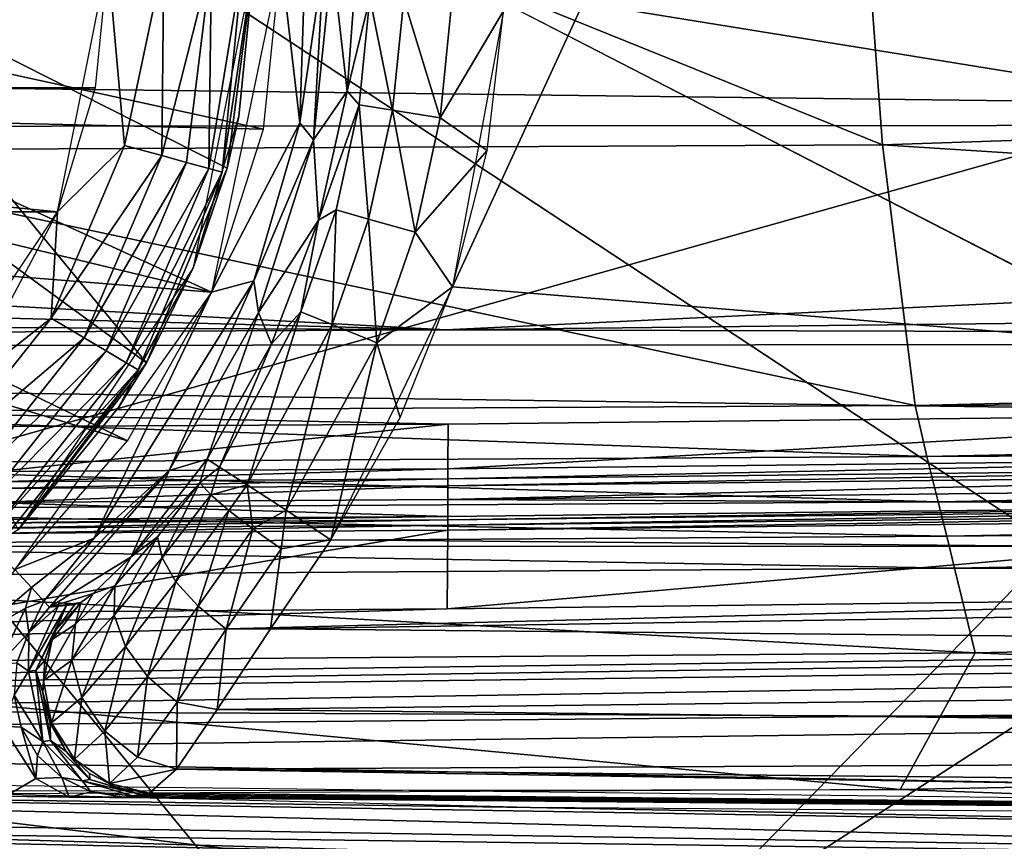
# Model space of a CAD drawing. Extents: x 0 to 54, y 0 to 33.9.
# Drawn here: x 23.8 to 25.1, y 1.2 to 2.3 of the extents above; entities that cross this region are included whole.
import ezdxf

# ---------------------------------------------------------------- set-up
doc = ezdxf.new("R2010")
doc.units = 0
doc.layers.add('PORCELANA', color=60, linetype='CONTINUOUS')

msp = doc.modelspace()

# ---------------------------------------------------------------- linework, layer by layer
at = {"layer": 'PORCELANA'}
for points in [[(21.9447, 1.3461, 32.8585), (23.2904, 6.0925, 32.8425), (24.187, 6.0781, 32.8324), (21.9447, 1.3461, 32.8585)], [(21.9447, 1.3461, 32.8585), (24.187, 6.0781, 32.8324), (25.9126, 1.2729, 32.8143), (21.9447, 1.3461, 32.8585)], [(25.9126, 1.2729, 32.8143), (24.187, 6.0781, 32.8324), (26.248, 6.0554, 32.811), (25.9126, 1.2729, 32.8143)], [(29.0723, 1.574, 32.1678), (26.0974, 5.7562, 32.1949), (24.3511, 1.9603, 32.2131), (29.0723, 1.574, 32.1678)], [(26.0974, 5.7562, 32.1949), (24.4201, 2.3349, 32.2123), (24.3511, 1.9603, 32.2131), (26.0974, 5.7562, 32.1949)], [(27.5747, 0.7211, 31.0835), (21.0447, 4.0856, 31.0835), (9.663, 1.4037, 31.0835), (27.5747, 0.7211, 31.0835)], [(27.5747, 0.7211, 31.0835), (33.0278, 3.9867, 31.0835), (21.0447, 4.0856, 31.0835), (27.5747, 0.7211, 31.0835)], [(22.3514, 3.4672, 34.1809), (25.1689, 1.608, 33.8712), (22.3512, 1.6076, 33.8662), (22.3514, 3.4672, 34.1809)], [(22.3514, 3.4672, 34.1809), (25.169, 3.4675, 34.1865), (25.1689, 1.608, 33.8712), (22.3514, 3.4672, 34.1809)], [(19.319, 2.1753, 25.3431), (22.4868, 3.3494, 25.4003), (25.9303, 3.279, 25.4624), (19.319, 2.1753, 25.3431)], [(25.9303, 3.279, 25.4624), (30.2185, 2.1829, 25.5399), (19.319, 2.1753, 25.3431), (25.9303, 3.279, 25.4624)], [(22.3505, 3.2157, 33.6428), (20.001, 0.9444, 33.2407), (24.3002, 0.8386, 33.229), (22.3505, 3.2157, 33.6428)], [(22.3505, 3.2157, 33.6428), (24.3002, 0.8386, 33.229), (27.9846, 3.217, 33.651), (22.3505, 3.2157, 33.6428)], [(27.9846, 3.217, 33.651), (24.3002, 0.8386, 33.229), (28.6005, 0.7995, 33.2271), (27.9846, 3.217, 33.651)], [(20.7462, 2.9575, 2.5119), (25.3708, 2.2099, 4.8109), (17.1077, 2.3112, 4.8912), (20.7462, 2.9575, 2.5119)], [(26.6488, 2.9477, 2.5644), (25.3708, 2.2099, 4.8109), (20.7462, 2.9575, 2.5119), (26.6488, 2.9477, 2.5644)], [(28.2584, 2.924, 21.468), (24.889, 2.7698, 21.6694), (28.6388, 2.2782, 23.0523), (28.2584, 2.924, 21.468)], [(24.889, 2.7698, 21.6694), (23.4254, 2.7631, 21.6804), (24.9347, 2.1533, 23.2821), (24.889, 2.7698, 21.6694)], [(24.889, 2.7698, 21.6694), (24.9347, 2.1533, 23.2821), (28.6388, 2.2782, 23.0523), (24.889, 2.7698, 21.6694)], [(23.4254, 2.7631, 21.6804), (23.3489, 2.1456, 23.2953), (24.9347, 2.1533, 23.2821), (23.4254, 2.7631, 21.6804)], [(22.1075, 2.2303, 31.0835), (22.0902, 2.4052, 31.0835), (23.8831, 2.4052, 31.0835), (22.1075, 2.2303, 31.0835)], [(23.8831, 2.4052, 31.0835), (23.8659, 2.2303, 31.0835), (22.1075, 2.2303, 31.0835), (23.8831, 2.4052, 31.0835)], [(23.4468, 2.2146, 31.5815), (23.9356, 1.8573, 31.5815), (23.4847, 2.4052, 31.5815), (23.4468, 2.2146, 31.5815)], [(24.0824, 2.4052, 31.5815), (23.4847, 2.4052, 31.5815), (24.045, 2.1216, 31.5815), (24.0824, 2.4052, 31.5815)], [(24.045, 2.1216, 31.5815), (23.4847, 2.4052, 31.5815), (23.9356, 1.8573, 31.5815), (24.045, 2.1216, 31.5815)], [(24.1181, 2.4052, 31.5815), (23.5433, 2.2944, 31.5815), (24.0943, 2.1743, 31.5815), (24.1181, 2.4052, 31.5815)], [(24.1181, 2.4052, 31.5815), (23.5544, 2.4052, 31.5815), (23.5433, 2.2944, 31.5815), (24.1181, 2.4052, 31.5815)], [(23.8831, 2.4052, 31.0835), (23.906, 2.1524, 31.0922), (23.8149, 2.0621, 31.0835), (23.8831, 2.4052, 31.0835)], [(23.9592, 2.4052, 31.0991), (23.906, 2.1524, 31.0922), (23.8831, 2.4052, 31.0835), (23.9592, 2.4052, 31.0991)], [(23.9592, 2.4052, 31.0991), (23.9563, 2.1386, 31.1167), (23.906, 2.1524, 31.0922), (23.9592, 2.4052, 31.0991)], [(24.0238, 2.4052, 31.1421), (23.9563, 2.1386, 31.1167), (23.9592, 2.4052, 31.0991), (24.0238, 2.4052, 31.1421)], [(24.0238, 2.4052, 31.1421), (23.99, 2.1293, 31.1457), (23.9563, 2.1386, 31.1167), (24.0238, 2.4052, 31.1421)], [(24.0205, 2.121, 31.1895), (23.99, 2.1293, 31.1457), (24.0238, 2.4052, 31.1421), (24.0205, 2.121, 31.1895)], [(23.9989, 1.9859, 31.2827), (24.0386, 2.116, 31.2403), (24.0824, 2.4052, 31.2827), (23.9989, 1.9859, 31.2827)], [(24.067, 2.4052, 31.2066), (24.0386, 2.116, 31.2403), (24.0205, 2.121, 31.1895), (24.067, 2.4052, 31.2066)], [(24.0205, 2.121, 31.1895), (24.0238, 2.4052, 31.1421), (24.067, 2.4052, 31.2066), (24.0205, 2.121, 31.1895)], [(24.144, 2.1828, 31.5998), (24.1181, 2.4052, 31.5815), (24.0239, 1.9531, 31.5815), (24.144, 2.1828, 31.5998)], [(24.0824, 2.4052, 31.2827), (24.0386, 2.116, 31.2403), (24.067, 2.4052, 31.2066), (24.0824, 2.4052, 31.2827)], [(24.045, 2.1216, 31.5815), (24.0612, 2.1914, 31.2827), (24.0824, 2.4052, 31.5815), (24.045, 2.1216, 31.5815)], [(24.0824, 2.4052, 31.5815), (24.0612, 2.1914, 31.2827), (24.0824, 2.4052, 31.2827), (24.0824, 2.4052, 31.5815)], [(24.1512, 2.4052, 31.5899), (24.1181, 2.4052, 31.5815), (24.144, 2.1828, 31.5998), (24.1512, 2.4052, 31.5899)], [(24.1512, 2.4052, 31.5899), (24.144, 2.1828, 31.5998), (24.1763, 2.4052, 31.6129), (24.1512, 2.4052, 31.5899)], [(24.1763, 2.4052, 31.6129), (24.144, 2.1828, 31.5998), (24.1623, 2.1601, 31.6452), (24.1763, 2.4052, 31.6129)], [(24.1763, 2.4052, 31.6129), (24.1623, 2.1601, 31.6452), (24.1875, 2.4052, 31.6452), (24.1763, 2.4052, 31.6129)], [(24.1623, 2.1601, 31.6452), (24.2082, 2.2261, 32.0306), (24.1875, 2.4052, 31.6452), (24.1623, 2.1601, 31.6452)], [(24.1875, 2.4052, 31.6452), (24.2082, 2.2261, 32.0306), (24.2212, 2.4052, 32.0305), (24.1875, 2.4052, 31.6452)], [(24.239, 2.3527, 32.0993), (24.2212, 2.4052, 32.0305), (24.2082, 2.2261, 32.0306), (24.239, 2.3527, 32.0993)], [(24.239, 2.3527, 32.0993), (24.2082, 2.2261, 32.0306), (24.2244, 2.2073, 32.0995), (24.239, 2.3527, 32.0993)], [(24.2697, 2.2002, 32.1609), (24.239, 2.3527, 32.0993), (24.2244, 2.2073, 32.0995), (24.2697, 2.2002, 32.1609)], [(24.2848, 2.3508, 32.1607), (24.239, 2.3527, 32.0993), (24.2697, 2.2002, 32.1609), (24.2848, 2.3508, 32.1607)], [(24.3345, 2.1899, 32.2005), (24.2848, 2.3508, 32.1607), (24.2697, 2.2002, 32.1609), (24.3345, 2.1899, 32.2005)], [(24.3503, 2.3481, 32.2003), (24.2848, 2.3508, 32.1607), (24.3345, 2.1899, 32.2005), (24.3503, 2.3481, 32.2003)], [(24.3345, 2.1899, 32.2005), (24.4201, 2.3349, 32.2123), (24.3503, 2.3481, 32.2003), (24.3345, 2.1899, 32.2005)], [(24.3345, 2.1899, 32.2005), (24.3981, 2.1453, 32.2126), (24.4201, 2.3349, 32.2123), (24.3345, 2.1899, 32.2005)], [(22.4523, 1.3887, 11.281), (17.1077, 2.3112, 4.8912), (25.3708, 2.2099, 4.8109), (22.4523, 1.3887, 11.281)], [(24.0943, 2.1743, 31.5815), (23.5433, 2.2944, 31.5815), (23.5109, 2.188, 31.5815), (24.0943, 2.1743, 31.5815)], [(28.6388, 2.2782, 23.0523), (24.9347, 2.1533, 23.2821), (28.9751, 1.8945, 24.6979), (28.6388, 2.2782, 23.0523)], [(22.1075, 2.2303, 31.0835), (23.8659, 2.2303, 31.0835), (23.8149, 2.0621, 31.0835), (22.1075, 2.2303, 31.0835)], [(22.1075, 2.2303, 31.0835), (23.8149, 2.0621, 31.0835), (22.1585, 2.0621, 31.0835), (22.1075, 2.2303, 31.0835)], [(24.1623, 2.1601, 31.6452), (24.1693, 2.0508, 32.0311), (24.2082, 2.2261, 32.0306), (24.1623, 2.1601, 31.6452)], [(24.2244, 2.2073, 32.0995), (24.2082, 2.2261, 32.0306), (24.1693, 2.0508, 32.0311), (24.2244, 2.2073, 32.0995)], [(27.9328, 1.3644, 11.2717), (22.4523, 1.3887, 11.281), (25.3708, 2.2099, 4.8109), (27.9328, 1.3644, 11.2717)], [(23.4468, 2.2146, 31.5815), (23.7614, 1.6304, 31.5815), (23.9356, 1.8573, 31.5815), (23.4468, 2.2146, 31.5815)], [(24.2244, 2.2073, 32.0995), (24.1693, 2.0508, 32.0311), (24.193, 2.0647, 32.0999), (24.2244, 2.2073, 32.0995)], [(24.2371, 2.0524, 32.1613), (24.2244, 2.2073, 32.0995), (24.193, 2.0647, 32.0999), (24.2371, 2.0524, 32.1613)], [(24.2697, 2.2002, 32.1609), (24.2244, 2.2073, 32.0995), (24.2371, 2.0524, 32.1613), (24.2697, 2.2002, 32.1609)], [(24.3003, 2.0347, 32.2009), (24.2697, 2.2002, 32.1609), (24.2371, 2.0524, 32.1613), (24.3003, 2.0347, 32.2009)], [(24.3345, 2.1899, 32.2005), (24.2697, 2.2002, 32.1609), (24.3003, 2.0347, 32.2009), (24.3345, 2.1899, 32.2005)], [(30.2185, 2.1829, 25.5399), (24.3418, 1.9019, 25.5109), (19.319, 2.1753, 25.3431), (30.2185, 2.1829, 25.5399)], [(23.5109, 2.188, 31.5815), (23.4586, 2.0898, 31.5815), (24.0239, 1.9531, 31.5815), (23.5109, 2.188, 31.5815)], [(24.0943, 2.1743, 31.5815), (23.5109, 2.188, 31.5815), (24.0239, 1.9531, 31.5815), (24.0943, 2.1743, 31.5815)], [(24.045, 2.1216, 31.5815), (23.9989, 1.9859, 31.2827), (24.0612, 2.1914, 31.2827), (24.045, 2.1216, 31.5815)], [(24.144, 2.1828, 31.5998), (24.0239, 1.9531, 31.5815), (24.0813, 1.9684, 31.5998), (24.144, 2.1828, 31.5998)], [(24.0813, 1.9684, 31.5998), (24.1623, 2.1601, 31.6452), (24.144, 2.1828, 31.5998), (24.0813, 1.9684, 31.5998)], [(24.3003, 2.0347, 32.2009), (24.3981, 2.1453, 32.2126), (24.3345, 2.1899, 32.2005), (24.3003, 2.0347, 32.2009)], [(30.2185, 2.1829, 25.5399), (28.4574, 1.9487, 25.5843), (24.3418, 1.9019, 25.5109), (30.2185, 2.1829, 25.5399)], [(24.3418, 1.9019, 25.5109), (19.3135, 2.036, 25.3774), (19.319, 2.1753, 25.3431), (24.3418, 1.9019, 25.5109)], [(24.9347, 2.1533, 23.2821), (23.3489, 2.1456, 23.2953), (24.9792, 1.7992, 24.913), (24.9347, 2.1533, 23.2821)], [(23.8149, 2.0621, 31.0835), (23.906, 2.1524, 31.0922), (23.8061, 1.9178, 31.0922), (23.8149, 2.0621, 31.0835)], [(23.8061, 1.9178, 31.0922), (23.906, 2.1524, 31.0922), (23.9563, 2.1386, 31.1167), (23.8061, 1.9178, 31.0922)], [(24.0813, 1.9684, 31.5998), (24.0875, 1.9254, 31.6452), (24.1623, 2.1601, 31.6452), (24.0813, 1.9684, 31.5998)], [(24.0875, 1.9254, 31.6452), (24.1693, 2.0508, 32.0311), (24.1623, 2.1601, 31.6452), (24.0875, 1.9254, 31.6452)], [(24.9347, 2.1533, 23.2821), (24.9792, 1.7992, 24.913), (28.9751, 1.8945, 24.6979), (24.9347, 2.1533, 23.2821)], [(23.3489, 2.1456, 23.2953), (23.2724, 1.79, 24.9275), (24.9792, 1.7992, 24.913), (23.3489, 2.1456, 23.2953)], [(23.9563, 2.1386, 31.1167), (23.851, 1.8911, 31.1167), (23.8061, 1.9178, 31.0922), (23.9563, 2.1386, 31.1167)], [(23.9563, 2.1386, 31.1167), (23.99, 2.1293, 31.1457), (23.851, 1.8911, 31.1167), (23.9563, 2.1386, 31.1167)], [(24.3003, 2.0347, 32.2009), (24.3511, 1.9603, 32.2131), (24.3981, 2.1453, 32.2126), (24.3003, 2.0347, 32.2009)], [(23.99, 2.1293, 31.1457), (23.8811, 1.8732, 31.1457), (23.851, 1.8911, 31.1167), (23.99, 2.1293, 31.1457)], [(23.8811, 1.8732, 31.1457), (23.99, 2.1293, 31.1457), (24.0205, 2.121, 31.1895), (23.8811, 1.8732, 31.1457)], [(24.0205, 2.121, 31.1895), (23.9082, 1.8571, 31.1895), (23.8811, 1.8732, 31.1457), (24.0205, 2.121, 31.1895)], [(24.0205, 2.121, 31.1895), (24.0386, 2.116, 31.2403), (23.9082, 1.8571, 31.1895), (24.0205, 2.121, 31.1895)], [(23.9243, 1.8475, 31.2403), (23.9082, 1.8571, 31.1895), (24.0386, 2.116, 31.2403), (23.9243, 1.8475, 31.2403)], [(23.9989, 1.9859, 31.2827), (23.9243, 1.8475, 31.2403), (24.0386, 2.116, 31.2403), (23.9989, 1.9859, 31.2827)], [(23.9356, 1.8573, 31.5815), (23.9989, 1.9859, 31.2827), (24.045, 2.1216, 31.5815), (23.9356, 1.8573, 31.5815)], [(24.0239, 1.9531, 31.5815), (23.4586, 2.0898, 31.5815), (23.3881, 2.0038, 31.5815), (24.0239, 1.9531, 31.5815)], [(22.1585, 2.0621, 31.0835), (23.8149, 2.0621, 31.0835), (23.732, 1.9071, 31.0835), (22.1585, 2.0621, 31.0835)], [(23.8061, 1.9178, 31.0922), (23.6205, 1.7714, 31.0835), (23.8149, 2.0621, 31.0835), (23.8061, 1.9178, 31.0922)], [(24.193, 2.0647, 32.0999), (24.1693, 2.0508, 32.0311), (24.1452, 1.9266, 32.1004), (24.193, 2.0647, 32.0999)], [(24.193, 2.0647, 32.0999), (24.1452, 1.9266, 32.1004), (24.1876, 1.9094, 32.1618), (24.193, 2.0647, 32.0999)], [(24.2371, 2.0524, 32.1613), (24.193, 2.0647, 32.0999), (24.1876, 1.9094, 32.1618), (24.2371, 2.0524, 32.1613)], [(24.0875, 1.9254, 31.6452), (24.1055, 1.883, 32.0319), (24.1693, 2.0508, 32.0311), (24.0875, 1.9254, 31.6452)], [(24.1055, 1.883, 32.0319), (24.1452, 1.9266, 32.1004), (24.1693, 2.0508, 32.0311), (24.1055, 1.883, 32.0319)], [(24.2483, 1.8845, 32.2014), (24.2371, 2.0524, 32.1613), (24.1876, 1.9094, 32.1618), (24.2483, 1.8845, 32.2014)], [(24.3003, 2.0347, 32.2009), (24.2371, 2.0524, 32.1613), (24.2483, 1.8845, 32.2014), (24.3003, 2.0347, 32.2009)], [(24.3418, 1.9019, 25.5109), (19.3081, 1.9287, 25.4727), (19.3135, 2.036, 25.3774), (24.3418, 1.9019, 25.5109)], [(24.2483, 1.8845, 32.2014), (24.3511, 1.9603, 32.2131), (24.3003, 2.0347, 32.2009), (24.2483, 1.8845, 32.2014)], [(23.9098, 1.751, 31.5815), (23.3881, 2.0038, 31.5815), (23.3021, 1.9332, 31.5815), (23.9098, 1.751, 31.5815)], [(24.0239, 1.9531, 31.5815), (23.3881, 2.0038, 31.5815), (23.9098, 1.751, 31.5815), (24.0239, 1.9531, 31.5815)], [(23.7613, 1.6306, 31.2827), (23.9243, 1.8475, 31.2403), (23.9989, 1.9859, 31.2827), (23.7613, 1.6306, 31.2827)], [(23.9356, 1.8573, 31.5815), (23.8977, 1.7965, 31.2827), (23.9989, 1.9859, 31.2827), (23.9356, 1.8573, 31.5815)], [(24.0813, 1.9684, 31.5998), (24.0239, 1.9531, 31.5815), (23.8645, 1.6189, 31.5998), (24.0813, 1.9684, 31.5998)], [(24.0813, 1.9684, 31.5998), (23.8645, 1.6189, 31.5998), (23.9665, 1.7108, 31.6452), (24.0813, 1.9684, 31.5998)], [(23.9665, 1.7108, 31.6452), (24.0875, 1.9254, 31.6452), (24.0813, 1.9684, 31.5998), (23.9665, 1.7108, 31.6452)], [(24.0239, 1.9531, 31.5815), (23.7569, 1.5764, 31.5815), (23.8645, 1.6189, 31.5998), (24.0239, 1.9531, 31.5815)], [(29.0723, 1.574, 32.1678), (24.3511, 1.9603, 32.2131), (24.186, 1.617, 32.2149), (29.0723, 1.574, 32.1678)], [(24.2483, 1.8845, 32.2014), (24.28, 1.7831, 32.2139), (24.3511, 1.9603, 32.2131), (24.2483, 1.8845, 32.2014)], [(24.3418, 1.9019, 25.5109), (28.4574, 1.9487, 25.5843), (30.2204, 1.8854, 25.8056), (24.3418, 1.9019, 25.5109)], [(19.3039, 1.8781, 25.6071), (19.3081, 1.9287, 25.4727), (24.3418, 1.9019, 25.5109), (19.3039, 1.8781, 25.6071)], [(23.9098, 1.751, 31.5815), (23.3021, 1.9332, 31.5815), (23.7569, 1.5764, 31.5815), (23.9098, 1.751, 31.5815)], [(23.9665, 1.7108, 31.6452), (24.018, 1.7262, 32.0331), (24.0875, 1.9254, 31.6452), (23.9665, 1.7108, 31.6452)], [(24.018, 1.7262, 32.0331), (24.1055, 1.883, 32.0319), (24.0875, 1.9254, 31.6452), (24.018, 1.7262, 32.0331)], [(24.0724, 1.6913, 32.1632), (24.1452, 1.9266, 32.1004), (24.035, 1.7155, 32.1042), (24.0724, 1.6913, 32.1632)], [(24.1055, 1.883, 32.0319), (24.035, 1.7155, 32.1042), (24.1452, 1.9266, 32.1004), (24.1055, 1.883, 32.0319)], [(24.1876, 1.9094, 32.1618), (24.1452, 1.9266, 32.1004), (24.0724, 1.6913, 32.1632), (24.1876, 1.9094, 32.1618)], [(23.8061, 1.9178, 31.0922), (23.6475, 1.7181, 31.0922), (23.6205, 1.7714, 31.0835), (23.8061, 1.9178, 31.0922)], [(23.851, 1.8911, 31.1167), (23.6475, 1.7181, 31.0922), (23.8061, 1.9178, 31.0922), (23.851, 1.8911, 31.1167)], [(24.3418, 1.9019, 25.5109), (30.2204, 1.8854, 25.8056), (19.3039, 1.8781, 25.6071), (24.3418, 1.9019, 25.5109)], [(24.1876, 1.9094, 32.1618), (24.0724, 1.6913, 32.1632), (24.1251, 1.6569, 32.2018), (24.1876, 1.9094, 32.1618)], [(24.2483, 1.8845, 32.2014), (24.1876, 1.9094, 32.1618), (24.1251, 1.6569, 32.2018), (24.2483, 1.8845, 32.2014)], [(30.2204, 1.8854, 25.8056), (25.6943, 1.7889, 25.9667), (19.3039, 1.8781, 25.6071), (30.2204, 1.8854, 25.8056)], [(23.851, 1.8911, 31.1167), (23.6837, 1.6805, 31.1167), (23.6475, 1.7181, 31.0922), (23.851, 1.8911, 31.1167)], [(23.8811, 1.8732, 31.1457), (23.6837, 1.6805, 31.1167), (23.851, 1.8911, 31.1167), (23.8811, 1.8732, 31.1457)], [(24.186, 1.617, 32.2149), (24.2483, 1.8845, 32.2014), (24.1251, 1.6569, 32.2018), (24.186, 1.617, 32.2149)], [(24.186, 1.617, 32.2149), (24.28, 1.7831, 32.2139), (24.2483, 1.8845, 32.2014), (24.186, 1.617, 32.2149)], [(28.9751, 1.8945, 24.6979), (24.9792, 1.7992, 24.913), (29.0834, 1.8165, 25.3023), (28.9751, 1.8945, 24.6979)], [(19.3039, 1.8781, 25.6071), (25.6943, 1.7889, 25.9667), (24.3453, 1.774, 25.9923), (19.3039, 1.8781, 25.6071)], [(24.3453, 1.774, 25.9923), (23.7474, 1.7705, 25.9959), (19.3039, 1.8781, 25.6071), (24.3453, 1.774, 25.9923)], [(23.8811, 1.8732, 31.1457), (23.7079, 1.6553, 31.1457), (23.6837, 1.6805, 31.1167), (23.8811, 1.8732, 31.1457)], [(23.9082, 1.8571, 31.1895), (23.7079, 1.6553, 31.1457), (23.8811, 1.8732, 31.1457), (23.9082, 1.8571, 31.1895)], [(24.018, 1.7262, 32.0331), (24.035, 1.7155, 32.1042), (24.1055, 1.883, 32.0319), (24.018, 1.7262, 32.0331)], [(23.9082, 1.8571, 31.1895), (23.7299, 1.6325, 31.1895), (23.7079, 1.6553, 31.1457), (23.9082, 1.8571, 31.1895)], [(23.9243, 1.8475, 31.2403), (23.7299, 1.6325, 31.1895), (23.9082, 1.8571, 31.1895), (23.9243, 1.8475, 31.2403)], [(23.9243, 1.8475, 31.2403), (23.7428, 1.619, 31.2403), (23.7299, 1.6325, 31.1895), (23.9243, 1.8475, 31.2403)], [(23.7613, 1.6306, 31.2827), (23.7428, 1.619, 31.2403), (23.9243, 1.8475, 31.2403), (23.7613, 1.6306, 31.2827)], [(23.7614, 1.6304, 31.5815), (23.8977, 1.7965, 31.2827), (23.9356, 1.8573, 31.5815), (23.7614, 1.6304, 31.5815)], [(24.9792, 1.7992, 24.913), (24.9949, 1.7301, 25.5026), (29.0834, 1.8165, 25.3023), (24.9792, 1.7992, 24.913)], [(29.0834, 1.8165, 25.3023), (24.9949, 1.7301, 25.5026), (29.1838, 1.7496, 25.9109), (29.0834, 1.8165, 25.3023)], [(24.9792, 1.7992, 24.913), (23.2724, 1.79, 24.9275), (24.9949, 1.7301, 25.5026), (24.9792, 1.7992, 24.913)], [(23.7614, 1.6304, 31.5815), (23.7613, 1.6306, 31.2827), (23.8977, 1.7965, 31.2827), (23.7614, 1.6304, 31.5815)], [(24.9949, 1.7301, 25.5026), (23.2724, 1.79, 24.9275), (23.2447, 1.7201, 25.5173), (24.9949, 1.7301, 25.5026)], [(24.3453, 1.774, 25.9923), (25.6943, 1.7889, 25.9667), (24.3449, 1.7134, 26.5615), (24.3453, 1.774, 25.9923)], [(24.3449, 1.7134, 26.5615), (25.6943, 1.7889, 25.9667), (25.7237, 1.7287, 26.5378), (24.3449, 1.7134, 26.5615)], [(24.3449, 1.7134, 26.5615), (23.7329, 1.7096, 26.5653), (24.3453, 1.774, 25.9923), (24.3449, 1.7134, 26.5615)], [(24.3453, 1.774, 25.9923), (23.7329, 1.7096, 26.5653), (23.7474, 1.7705, 25.9959), (24.3453, 1.774, 25.9923)], [(24.9949, 1.7301, 25.5026), (25.0104, 1.6683, 26.0927), (29.1838, 1.7496, 25.9109), (24.9949, 1.7301, 25.5026)], [(29.1838, 1.7496, 25.9109), (25.0104, 1.6683, 26.0927), (29.2534, 1.7023, 26.3676), (29.1838, 1.7496, 25.9109)], [(25.0104, 1.6683, 26.0927), (24.9949, 1.7301, 25.5026), (23.2447, 1.7201, 25.5173), (25.0104, 1.6683, 26.0927)], [(23.9665, 1.7108, 31.6452), (23.9148, 1.5937, 32.0104), (24.018, 1.7262, 32.0331), (23.9665, 1.7108, 31.6452)], [(23.9148, 1.5937, 32.0104), (24.0079, 1.6941, 32.0802), (24.018, 1.7262, 32.0331), (23.9148, 1.5937, 32.0104)], [(24.018, 1.7262, 32.0331), (24.0079, 1.6941, 32.0802), (24.035, 1.7155, 32.1042), (24.018, 1.7262, 32.0331)], [(25.7237, 1.7287, 26.5378), (25.7304, 1.7149, 26.6696), (24.3449, 1.6995, 26.6928), (25.7237, 1.7287, 26.5378)], [(25.7237, 1.7287, 26.5378), (24.3449, 1.6995, 26.6928), (24.3449, 1.7134, 26.5615), (25.7237, 1.7287, 26.5378)], [(23.2447, 1.7201, 25.5173), (23.2171, 1.6574, 26.1075), (25.0104, 1.6683, 26.0927), (23.2447, 1.7201, 25.5173)], [(24.3449, 1.7134, 26.5615), (24.3449, 1.6995, 26.6928), (23.7295, 1.6956, 26.6966), (24.3449, 1.7134, 26.5615)], [(24.3449, 1.7134, 26.5615), (23.7295, 1.6956, 26.6966), (23.7329, 1.7096, 26.5653), (24.3449, 1.7134, 26.5615)], [(23.9665, 1.7108, 31.6452), (23.8645, 1.6189, 31.5998), (23.7965, 1.5337, 31.6129), (23.9665, 1.7108, 31.6452)], [(23.9665, 1.7108, 31.6452), (23.7965, 1.5337, 31.6129), (23.8042, 1.5255, 31.6452), (23.9665, 1.7108, 31.6452)], [(23.8042, 1.5255, 31.6452), (23.9148, 1.5937, 32.0104), (23.9665, 1.7108, 31.6452), (23.8042, 1.5255, 31.6452)], [(24.035, 1.7155, 32.1042), (24.0079, 1.6941, 32.0802), (24.0228, 1.678, 32.1235), (24.035, 1.7155, 32.1042)], [(24.035, 1.7155, 32.1042), (24.0228, 1.678, 32.1235), (24.0724, 1.6913, 32.1632), (24.035, 1.7155, 32.1042)], [(25.7304, 1.7149, 26.6696), (25.7348, 1.7057, 26.7574), (24.3448, 1.6903, 26.7803), (25.7304, 1.7149, 26.6696)], [(25.7304, 1.7149, 26.6696), (24.3448, 1.6903, 26.7803), (24.3449, 1.6995, 26.6928), (25.7304, 1.7149, 26.6696)], [(24.3449, 1.6995, 26.6928), (24.3448, 1.6903, 26.7803), (23.7273, 1.6863, 26.7841), (24.3449, 1.6995, 26.6928)], [(24.3449, 1.6995, 26.6928), (23.7273, 1.6863, 26.7841), (23.7295, 1.6956, 26.6966), (24.3449, 1.6995, 26.6928)], [(25.7348, 1.7057, 26.7574), (25.7435, 1.6874, 26.933), (24.3447, 1.6717, 26.9553), (25.7348, 1.7057, 26.7574)], [(25.7348, 1.7057, 26.7574), (24.3447, 1.6717, 26.9553), (24.3448, 1.6903, 26.7803), (25.7348, 1.7057, 26.7574)], [(25.0104, 1.6683, 26.0927), (25.0219, 1.6217, 26.5335), (29.2534, 1.7023, 26.3676), (25.0104, 1.6683, 26.0927)], [(29.2534, 1.7023, 26.3676), (25.0219, 1.6217, 26.5335), (29.314, 1.6608, 26.7944), (29.2534, 1.7023, 26.3676)], [(24.3448, 1.6903, 26.7803), (24.3447, 1.6717, 26.9553), (23.7228, 1.6676, 26.9592), (24.3448, 1.6903, 26.7803)], [(24.3448, 1.6903, 26.7803), (23.7228, 1.6676, 26.9592), (23.7273, 1.6863, 26.7841), (24.3448, 1.6903, 26.7803)], [(23.9508, 1.6207, 32.0676), (24.0079, 1.6941, 32.0802), (23.9148, 1.5937, 32.0104), (23.9508, 1.6207, 32.0676)], [(23.9568, 1.5925, 32.1048), (24.0079, 1.6941, 32.0802), (23.9508, 1.6207, 32.0676), (23.9568, 1.5925, 32.1048)], [(23.9568, 1.5925, 32.1048), (24.0228, 1.678, 32.1235), (24.0079, 1.6941, 32.0802), (23.9568, 1.5925, 32.1048)], [(24.0228, 1.678, 32.1235), (24.0475, 1.6566, 32.1602), (24.0724, 1.6913, 32.1632), (24.0228, 1.678, 32.1235)], [(24.0724, 1.6913, 32.1632), (24.0475, 1.6566, 32.1602), (24.0802, 1.6316, 32.1885), (24.0724, 1.6913, 32.1632)], [(24.0724, 1.6913, 32.1632), (24.0802, 1.6316, 32.1885), (24.1251, 1.6569, 32.2018), (24.0724, 1.6913, 32.1632)], [(25.7435, 1.6874, 26.933), (25.7544, 1.6646, 27.1521), (24.3447, 1.6717, 26.9553), (25.7435, 1.6874, 26.933)], [(24.3447, 1.6717, 26.9553), (24.3446, 1.6486, 27.1736), (23.7228, 1.6676, 26.9592), (24.3447, 1.6717, 26.9553)], [(23.9757, 1.56, 32.1362), (24.0228, 1.678, 32.1235), (23.9568, 1.5925, 32.1048), (23.9757, 1.56, 32.1362)], [(23.9757, 1.56, 32.1362), (24.0475, 1.6566, 32.1602), (24.0228, 1.678, 32.1235), (23.9757, 1.56, 32.1362)], [(24.3447, 1.6717, 26.9553), (25.7544, 1.6646, 27.1521), (24.3446, 1.6486, 27.1736), (24.3447, 1.6717, 26.9553)], [(23.2171, 1.6574, 26.1075), (23.1964, 1.6101, 26.5484), (25.0219, 1.6217, 26.5335), (23.2171, 1.6574, 26.1075)], [(25.0104, 1.6683, 26.0927), (23.2171, 1.6574, 26.1075), (25.0219, 1.6217, 26.5335), (25.0104, 1.6683, 26.0927)], [(24.3446, 1.6486, 27.1736), (23.7173, 1.6443, 27.1777), (23.7228, 1.6676, 26.9592), (24.3446, 1.6486, 27.1736)], [(24.3446, 1.6486, 27.1736), (25.7544, 1.6646, 27.1521), (24.3445, 1.6439, 27.2178), (24.3446, 1.6486, 27.1736)], [(24.3445, 1.6439, 27.2178), (25.7544, 1.6646, 27.1521), (25.7566, 1.66, 27.1965), (24.3445, 1.6439, 27.2178)], [(24.3445, 1.6439, 27.2178), (25.7566, 1.66, 27.1965), (24.3445, 1.6369, 27.2835), (24.3445, 1.6439, 27.2178)], [(25.7598, 1.6532, 27.2624), (24.3445, 1.6369, 27.2835), (25.7566, 1.66, 27.1965), (25.7598, 1.6532, 27.2624)], [(25.0219, 1.6217, 26.5335), (25.0325, 1.5785, 26.9442), (29.314, 1.6608, 26.7944), (25.0219, 1.6217, 26.5335)], [(29.314, 1.6608, 26.7944), (25.0325, 1.5785, 26.9442), (29.468, 1.5547, 27.9342), (29.314, 1.6608, 26.7944)], [(24.3445, 1.6369, 27.2835), (23.7145, 1.6326, 27.2875), (24.3445, 1.6439, 27.2178), (24.3445, 1.6369, 27.2835)], [(24.3445, 1.6439, 27.2178), (23.7145, 1.6326, 27.2875), (23.7162, 1.6396, 27.2219), (24.3445, 1.6439, 27.2178)], [(24.3445, 1.6439, 27.2178), (23.7162, 1.6396, 27.2219), (24.3446, 1.6486, 27.1736), (24.3445, 1.6439, 27.2178)], [(24.3446, 1.6486, 27.1736), (23.7162, 1.6396, 27.2219), (23.7173, 1.6443, 27.1777), (24.3446, 1.6486, 27.1736)], [(24.0058, 1.5267, 32.1606), (24.0475, 1.6566, 32.1602), (23.9757, 1.56, 32.1362), (24.0058, 1.5267, 32.1606)], [(24.0058, 1.5267, 32.1606), (24.0802, 1.6316, 32.1885), (24.0475, 1.6566, 32.1602), (24.0058, 1.5267, 32.1606)], [(24.1251, 1.6569, 32.2018), (24.0802, 1.6316, 32.1885), (24.1186, 1.6048, 32.207), (24.1251, 1.6569, 32.2018)], [(24.1251, 1.6569, 32.2018), (24.1186, 1.6048, 32.207), (24.186, 1.617, 32.2149), (24.1251, 1.6569, 32.2018)], [(25.7631, 1.6463, 27.3283), (25.8129, 1.5414, 28.3385), (24.3439, 1.5233, 28.3555), (25.7631, 1.6463, 27.3283)], [(24.3439, 1.5233, 28.3555), (24.3445, 1.63, 27.3491), (25.7631, 1.6463, 27.3283), (24.3439, 1.5233, 28.3555)], [(24.3445, 1.63, 27.3491), (24.3445, 1.6369, 27.2835), (25.7598, 1.6532, 27.2624), (24.3445, 1.63, 27.3491)], [(25.7631, 1.6463, 27.3283), (24.3445, 1.63, 27.3491), (25.7598, 1.6532, 27.2624), (25.7631, 1.6463, 27.3283)], [(24.3445, 1.63, 27.3491), (23.7128, 1.6256, 27.3532), (24.3445, 1.6369, 27.2835), (24.3445, 1.63, 27.3491)], [(24.3445, 1.6369, 27.2835), (23.7128, 1.6256, 27.3532), (23.7145, 1.6326, 27.2875), (24.3445, 1.6369, 27.2835)], [(24.0439, 1.4953, 32.178), (24.0802, 1.6316, 32.1885), (24.0058, 1.5267, 32.1606), (24.0439, 1.4953, 32.178)], [(24.0439, 1.4953, 32.178), (24.1186, 1.6048, 32.207), (24.0802, 1.6316, 32.1885), (24.0439, 1.4953, 32.178)], [(25.0219, 1.6217, 26.5335), (23.1964, 1.6101, 26.5484), (25.0325, 1.5785, 26.9442), (25.0219, 1.6217, 26.5335)], [(24.3439, 1.5233, 28.3555), (23.6872, 1.5183, 28.36), (24.3445, 1.63, 27.3491), (24.3439, 1.5233, 28.3555)], [(24.3445, 1.63, 27.3491), (23.6872, 1.5183, 28.36), (23.7128, 1.6256, 27.3532), (24.3445, 1.63, 27.3491)], [(23.8645, 1.6189, 31.5998), (23.7569, 1.5764, 31.5815), (23.7794, 1.5522, 31.5899), (23.8645, 1.6189, 31.5998)], [(23.8645, 1.6189, 31.5998), (23.7794, 1.5522, 31.5899), (23.7965, 1.5337, 31.6129), (23.8645, 1.6189, 31.5998)], [(23.892, 1.5146, 32.0644), (23.9568, 1.5925, 32.1048), (23.9508, 1.6207, 32.0676), (23.892, 1.5146, 32.0644)], [(23.892, 1.5146, 32.0644), (23.9508, 1.6207, 32.0676), (23.8926, 1.5542, 32.0372), (23.892, 1.5146, 32.0644)], [(23.9508, 1.6207, 32.0676), (23.9148, 1.5937, 32.0104), (23.8926, 1.5542, 32.0372), (23.9508, 1.6207, 32.0676)], [(24.186, 1.617, 32.2149), (24.1186, 1.6048, 32.207), (24.1038, 1.4961, 32.1936), (24.186, 1.617, 32.2149)], [(24.1038, 1.4961, 32.1936), (29.0723, 1.574, 32.1678), (24.186, 1.617, 32.2149), (24.1038, 1.4961, 32.1936)], [(22.3512, 1.6076, 33.8662), (24.0677, 0.479, 33.6574), (19.719, 0.5901, 33.6707), (22.3512, 1.6076, 33.8662)], [(22.3512, 1.6076, 33.8662), (25.1689, 1.608, 33.8712), (24.0677, 0.479, 33.6574), (22.3512, 1.6076, 33.8662)], [(23.1964, 1.6101, 26.5484), (23.1771, 1.5661, 26.9591), (25.0325, 1.5785, 26.9442), (23.1964, 1.6101, 26.5484)], [(24.1038, 1.4961, 32.1936), (24.1186, 1.6048, 32.207), (24.0439, 1.4953, 32.178), (24.1038, 1.4961, 32.1936)], [(25.1689, 1.608, 33.8712), (28.4175, 0.4362, 33.6551), (24.0677, 0.479, 33.6574), (25.1689, 1.608, 33.8712)], [(23.8042, 1.5255, 31.6452), (23.8634, 1.5441, 31.9656), (23.9148, 1.5937, 32.0104), (23.8042, 1.5255, 31.6452)], [(23.8926, 1.5542, 32.0372), (23.9148, 1.5937, 32.0104), (23.8634, 1.5441, 31.9656), (23.8926, 1.5542, 32.0372)], [(23.9074, 1.4719, 32.0866), (23.9568, 1.5925, 32.1048), (23.892, 1.5146, 32.0644), (23.9074, 1.4719, 32.0866)], [(23.9074, 1.4719, 32.0866), (23.9757, 1.56, 32.1362), (23.9568, 1.5925, 32.1048), (23.9074, 1.4719, 32.0866)], [(25.0325, 1.5785, 26.9442), (23.1771, 1.5661, 26.9591), (25.0604, 1.4633, 28.0393), (25.0325, 1.5785, 26.9442)], [(25.0325, 1.5785, 26.9442), (25.0604, 1.4633, 28.0393), (29.468, 1.5547, 27.9342), (25.0325, 1.5785, 26.9442)], [(23.1771, 1.5661, 26.9591), (23.1258, 1.4485, 28.0543), (25.0604, 1.4633, 28.0393), (23.1771, 1.5661, 26.9591)], [(23.6965, 1.4808, 31.5815), (23.7794, 1.5522, 31.5899), (23.7569, 1.5764, 31.5815), (23.6965, 1.4808, 31.5815)], [(29.184, 1.4475, 32.1431), (29.0723, 1.574, 32.1678), (24.1038, 1.4961, 32.1936), (29.184, 1.4475, 32.1431)], [(23.6965, 1.4808, 31.5815), (23.7714, 1.5238, 31.5994), (23.7794, 1.5522, 31.5899), (23.6965, 1.4808, 31.5815)], [(23.7794, 1.5522, 31.5899), (23.7714, 1.5238, 31.5994), (23.7965, 1.5337, 31.6129), (23.7794, 1.5522, 31.5899)], [(23.8392, 1.5024, 31.9822), (23.8342, 1.4534, 31.9974), (23.8926, 1.5542, 32.0372), (23.8392, 1.5024, 31.9822)], [(23.8926, 1.5542, 32.0372), (23.8342, 1.4534, 31.9974), (23.892, 1.5146, 32.0644), (23.8926, 1.5542, 32.0372)], [(23.8926, 1.5542, 32.0372), (23.8634, 1.5441, 31.9656), (23.8392, 1.5024, 31.9822), (23.8926, 1.5542, 32.0372)], [(23.937, 1.4313, 32.103), (23.9757, 1.56, 32.1362), (23.9074, 1.4719, 32.0866), (23.937, 1.4313, 32.103)], [(23.937, 1.4313, 32.103), (24.0058, 1.5267, 32.1606), (23.9757, 1.56, 32.1362), (23.937, 1.4313, 32.103)], [(29.468, 1.5547, 27.9342), (25.0604, 1.4633, 28.0393), (28.0543, 1.3373, 29.7619), (29.468, 1.5547, 27.9342)], [(25.8129, 1.5414, 28.3385), (30.677, 1.5281, 29.652), (19.5564, 1.3812, 29.7365), (25.8129, 1.5414, 28.3385)], [(25.8129, 1.5414, 28.3385), (19.5564, 1.3812, 29.7365), (24.3439, 1.5233, 28.3555), (25.8129, 1.5414, 28.3385)], [(23.8465, 1.5316, 31.9289), (23.8634, 1.5441, 31.9656), (23.8042, 1.5255, 31.6452), (23.8465, 1.5316, 31.9289)], [(23.8392, 1.5024, 31.9822), (23.8634, 1.5441, 31.9656), (23.8465, 1.5316, 31.9289), (23.8392, 1.5024, 31.9822)], [(30.677, 1.5281, 29.652), (19.5565, 1.3644, 29.7815), (19.5564, 1.3812, 29.7365), (30.677, 1.5281, 29.652)], [(30.677, 1.5281, 29.652), (31.1422, 1.5133, 29.713), (19.5565, 1.3644, 29.7815), (30.677, 1.5281, 29.652)], [(23.6965, 1.4808, 31.5815), (23.7352, 1.4478, 31.5985), (23.7714, 1.5238, 31.5994), (23.6965, 1.4808, 31.5815)], [(23.7762, 1.4909, 31.6429), (23.7714, 1.5238, 31.5994), (23.7352, 1.4478, 31.5985), (23.7762, 1.4909, 31.6429)], [(23.7762, 1.4909, 31.6429), (23.7965, 1.5337, 31.6129), (23.7714, 1.5238, 31.5994), (23.7762, 1.4909, 31.6429)], [(23.7757, 1.4386, 31.7635), (23.8271, 1.5278, 31.8065), (23.8157, 1.5266, 31.7258), (23.7757, 1.4386, 31.7635)], [(23.7757, 1.4386, 31.7635), (23.7856, 1.4395, 31.8296), (23.8271, 1.5278, 31.8065), (23.7757, 1.4386, 31.7635)], [(23.7762, 1.4909, 31.6429), (23.7757, 1.4386, 31.7635), (23.8157, 1.5266, 31.7258), (23.7762, 1.4909, 31.6429)], [(23.8042, 1.5255, 31.6452), (23.7965, 1.5337, 31.6129), (23.7762, 1.4909, 31.6429), (23.8042, 1.5255, 31.6452)], [(23.7762, 1.4909, 31.6429), (23.8157, 1.5266, 31.7258), (23.8042, 1.5255, 31.6452), (23.7762, 1.4909, 31.6429)], [(23.8271, 1.5278, 31.8065), (23.7856, 1.4395, 31.8296), (23.8125, 1.4941, 31.8918), (23.8271, 1.5278, 31.8065)], [(23.8042, 1.5255, 31.6452), (23.8157, 1.5266, 31.7258), (23.8465, 1.5316, 31.9289), (23.8042, 1.5255, 31.6452)], [(23.8392, 1.5024, 31.9822), (23.8465, 1.5316, 31.9289), (23.8075, 1.4816, 31.9), (23.8392, 1.5024, 31.9822)], [(23.8075, 1.4816, 31.9), (23.8465, 1.5316, 31.9289), (23.8125, 1.4941, 31.8918), (23.8075, 1.4816, 31.9)], [(23.8125, 1.4941, 31.8918), (23.8465, 1.5316, 31.9289), (23.8384, 1.5289, 31.8871), (23.8125, 1.4941, 31.8918)], [(23.8271, 1.5278, 31.8065), (23.8125, 1.4941, 31.8918), (23.8384, 1.5289, 31.8871), (23.8271, 1.5278, 31.8065)], [(23.8465, 1.5316, 31.9289), (23.8157, 1.5266, 31.7258), (23.8271, 1.5278, 31.8065), (23.8465, 1.5316, 31.9289)], [(23.8465, 1.5316, 31.9289), (23.8271, 1.5278, 31.8065), (23.8384, 1.5289, 31.8871), (23.8465, 1.5316, 31.9289)], [(23.9772, 1.3963, 32.1141), (24.0058, 1.5267, 32.1606), (23.937, 1.4313, 32.103), (23.9772, 1.3963, 32.1141)], [(23.9772, 1.3963, 32.1141), (24.0439, 1.4953, 32.178), (24.0058, 1.5267, 32.1606), (23.9772, 1.3963, 32.1141)], [(24.3439, 1.5233, 28.3555), (19.5564, 1.3812, 29.7365), (23.6872, 1.5183, 28.36), (24.3439, 1.5233, 28.3555)], [(31.1422, 1.5133, 29.713), (19.5564, 1.3286, 29.8134), (19.5565, 1.3644, 29.7815), (31.1422, 1.5133, 29.713)], [(30.6813, 1.4288, 29.7424), (19.5564, 1.3286, 29.8134), (31.1422, 1.5133, 29.713), (30.6813, 1.4288, 29.7424)], [(23.892, 1.5146, 32.0644), (23.8342, 1.4534, 31.9974), (23.848, 1.4027, 32.0083), (23.892, 1.5146, 32.0644)], [(23.892, 1.5146, 32.0644), (23.848, 1.4027, 32.0083), (23.9074, 1.4719, 32.0866), (23.892, 1.5146, 32.0644)], [(23.796, 1.4252, 31.904), (23.8342, 1.4534, 31.9974), (23.8392, 1.5024, 31.9822), (23.796, 1.4252, 31.904)], [(23.796, 1.4252, 31.904), (23.8392, 1.5024, 31.9822), (23.8075, 1.4816, 31.9), (23.796, 1.4252, 31.904)], [(16.4497, 1.3183, 29.8708), (13.2039, 1.4858, 29.9219), (29.3364, 1.0247, 29.8023), (16.4497, 1.3183, 29.8708)], [(29.3364, 1.0247, 29.8001), (29.3368, 1.0247, 29.8522), (13.2043, 1.4858, 29.9718), (29.3364, 1.0247, 29.8001)], [(29.3364, 1.0247, 29.8001), (13.2043, 1.4858, 29.9718), (17.866, 1.257, 29.8374), (29.3364, 1.0247, 29.8001)], [(23.7352, 1.4478, 31.5985), (23.7596, 1.4498, 31.6413), (23.7762, 1.4909, 31.6429), (23.7352, 1.4478, 31.5985)], [(23.7596, 1.4498, 31.6413), (23.7757, 1.4386, 31.7635), (23.7762, 1.4909, 31.6429), (23.7596, 1.4498, 31.6413)], [(23.8125, 1.4941, 31.8918), (23.7856, 1.4395, 31.8296), (23.7975, 1.4532, 31.895), (23.8125, 1.4941, 31.8918)], [(23.8075, 1.4816, 31.9), (23.8125, 1.4941, 31.8918), (23.7975, 1.4532, 31.895), (23.8075, 1.4816, 31.9)], [(24.0315, 1.3863, 32.1269), (24.0439, 1.4953, 32.178), (23.9772, 1.3963, 32.1141), (24.0315, 1.3863, 32.1269)], [(24.0439, 1.4953, 32.178), (24.0315, 1.3863, 32.1269), (24.1038, 1.4961, 32.1936), (24.0439, 1.4953, 32.178)], [(24.0315, 1.3863, 32.1269), (29.184, 1.4475, 32.1431), (24.1038, 1.4961, 32.1936), (24.0315, 1.3863, 32.1269)], [(23.8075, 1.4816, 31.9), (23.7975, 1.4532, 31.895), (23.796, 1.4252, 31.904), (23.8075, 1.4816, 31.9)], [(23.9074, 1.4719, 32.0866), (23.848, 1.4027, 32.0083), (23.8791, 1.3571, 32.0147), (23.9074, 1.4719, 32.0866)], [(23.9074, 1.4719, 32.0866), (23.8791, 1.3571, 32.0147), (23.937, 1.4313, 32.103), (23.9074, 1.4719, 32.0866)], [(25.0604, 1.4633, 28.0393), (23.1258, 1.4485, 28.0543), (24.9587, 1.2779, 29.7848), (25.0604, 1.4633, 28.0393)], [(25.0604, 1.4633, 28.0393), (24.9587, 1.2779, 29.7848), (28.0543, 1.3373, 29.7619), (25.0604, 1.4633, 28.0393)], [(23.1258, 1.4485, 28.0543), (19.5549, 1.2705, 29.8249), (24.9587, 1.2779, 29.7848), (23.1258, 1.4485, 28.0543)], [(23.756, 1.4057, 31.6405), (23.7757, 1.4386, 31.7635), (23.7596, 1.4498, 31.6413), (23.756, 1.4057, 31.6405)], [(23.7856, 1.4395, 31.8296), (23.795, 1.4097, 31.8964), (23.7975, 1.4532, 31.895), (23.7856, 1.4395, 31.8296)], [(23.796, 1.4252, 31.904), (23.7975, 1.4532, 31.895), (23.795, 1.4097, 31.8964), (23.796, 1.4252, 31.904)], [(23.8067, 1.3682, 31.9046), (23.8342, 1.4534, 31.9974), (23.796, 1.4252, 31.904), (23.8067, 1.3682, 31.9046)], [(23.8067, 1.3682, 31.9046), (23.848, 1.4027, 32.0083), (23.8342, 1.4534, 31.9974), (23.8067, 1.3682, 31.9046)], [(24.0315, 1.3863, 32.1269), (29.1834, 1.3307, 32.068), (29.184, 1.4475, 32.1431), (24.0315, 1.3863, 32.1269)], [(23.756, 1.4057, 31.6405), (23.7952, 1.3432, 31.7628), (23.7757, 1.4386, 31.7635), (23.756, 1.4057, 31.6405)], [(23.7757, 1.4386, 31.7635), (23.7952, 1.3432, 31.7628), (23.7856, 1.4395, 31.8296), (23.7757, 1.4386, 31.7635)], [(23.7952, 1.3432, 31.7628), (23.8054, 1.3445, 31.8288), (23.7856, 1.4395, 31.8296), (23.7952, 1.3432, 31.7628)], [(23.7856, 1.4395, 31.8296), (23.8054, 1.3445, 31.8288), (23.795, 1.4097, 31.8964), (23.7856, 1.4395, 31.8296)], [(23.937, 1.4313, 32.103), (23.8791, 1.3571, 32.0147), (23.9234, 1.3217, 32.0167), (23.937, 1.4313, 32.103)], [(23.937, 1.4313, 32.103), (23.9234, 1.3217, 32.0167), (23.9772, 1.3963, 32.1141), (23.937, 1.4313, 32.103)], [(19.556, 1.2821, 29.8249), (19.5564, 1.3286, 29.8134), (30.6813, 1.4288, 29.7424), (19.556, 1.2821, 29.8249)], [(31.6699, 1.0349, 29.7351), (19.556, 1.2821, 29.8249), (30.6813, 1.4288, 29.7424), (31.6699, 1.0349, 29.7351)], [(23.796, 1.4252, 31.904), (23.795, 1.4097, 31.8964), (23.8067, 1.3682, 31.9046), (23.796, 1.4252, 31.904)], [(27.5747, 0.7211, 31.0835), (9.663, 1.4037, 31.0835), (17.8463, 0.4509, 30.8744), (27.5747, 0.7211, 31.0835)], [(23.7403, 1.3638, 31.5983), (23.7657, 1.3625, 31.6408), (23.756, 1.4057, 31.6405), (23.7403, 1.3638, 31.5983)], [(23.756, 1.4057, 31.6405), (23.7657, 1.3625, 31.6408), (23.7952, 1.3432, 31.7628), (23.756, 1.4057, 31.6405)], [(23.8054, 1.3445, 31.8288), (23.805, 1.3672, 31.8959), (23.795, 1.4097, 31.8964), (23.8054, 1.3445, 31.8288)], [(23.805, 1.3672, 31.8959), (23.8067, 1.3682, 31.9046), (23.795, 1.4097, 31.8964), (23.805, 1.3672, 31.8959)], [(23.8381, 1.3192, 31.9018), (23.848, 1.4027, 32.0083), (23.8067, 1.3682, 31.9046), (23.8381, 1.3192, 31.9018)], [(23.8381, 1.3192, 31.9018), (23.8791, 1.3571, 32.0147), (23.848, 1.4027, 32.0083), (23.8381, 1.3192, 31.9018)], [(23.9772, 1.3963, 32.1141), (23.9234, 1.3217, 32.0167), (23.9763, 1.3052, 32.0169), (23.9772, 1.3963, 32.1141)], [(23.9772, 1.3963, 32.1141), (23.9763, 1.3052, 32.0169), (24.0315, 1.3863, 32.1269), (23.9772, 1.3963, 32.1141)], [(28.2967, 0.6866, 17.8152), (22.7444, 0.7363, 17.8194), (22.4523, 1.3887, 11.281), (28.2967, 0.6866, 17.8152)], [(28.2967, 0.6866, 17.8152), (22.4523, 1.3887, 11.281), (27.9328, 1.3644, 11.2717), (28.2967, 0.6866, 17.8152)], [(23.9763, 1.3052, 32.0169), (29.1834, 1.3307, 32.068), (24.0315, 1.3863, 32.1269), (23.9763, 1.3052, 32.0169)], [(22.4333, 1.282, 31.4241), (24.4563, 1.2535, 31.478), (19.5563, 1.3756, 31.478), (22.4333, 1.282, 31.4241)], [(23.7446, 1.2686, 31.5815), (23.7856, 1.2928, 31.599), (23.7403, 1.3638, 31.5983), (23.7446, 1.2686, 31.5815)], [(23.7856, 1.2928, 31.599), (23.7657, 1.3625, 31.6408), (23.7403, 1.3638, 31.5983), (23.7856, 1.2928, 31.599)], [(23.8266, 1.3294, 31.8936), (23.8067, 1.3682, 31.9046), (23.805, 1.3672, 31.8959), (23.8266, 1.3294, 31.8936)], [(23.8054, 1.3445, 31.8288), (23.8266, 1.3294, 31.8936), (23.805, 1.3672, 31.8959), (23.8054, 1.3445, 31.8288)], [(23.8266, 1.3294, 31.8936), (23.8381, 1.3192, 31.9018), (23.8067, 1.3682, 31.9046), (23.8266, 1.3294, 31.8936)], [(23.7856, 1.2928, 31.599), (23.7879, 1.3242, 31.6419), (23.7657, 1.3625, 31.6408), (23.7856, 1.2928, 31.599)], [(23.7952, 1.3432, 31.7628), (23.7657, 1.3625, 31.6408), (23.7879, 1.3242, 31.6419), (23.7952, 1.3432, 31.7628)], [(23.8381, 1.3192, 31.9018), (23.8854, 1.2859, 31.896), (23.8791, 1.3571, 32.0147), (23.8381, 1.3192, 31.9018)], [(23.8854, 1.2859, 31.896), (23.9234, 1.3217, 32.0167), (23.8791, 1.3571, 32.0147), (23.8854, 1.2859, 31.896)], [(22.9222, 1.106, 32.8061), (21.9447, 1.3461, 32.8585), (24.3649, 1.0779, 32.7898), (22.9222, 1.106, 32.8061)], [(24.3649, 1.0779, 32.7898), (21.9447, 1.3461, 32.8585), (25.9126, 1.2729, 32.8143), (24.3649, 1.0779, 32.7898)], [(23.7952, 1.3432, 31.7628), (23.7879, 1.3242, 31.6419), (23.8206, 1.294, 31.6439), (23.7952, 1.3432, 31.7628)], [(23.7952, 1.3432, 31.7628), (23.8486, 1.2898, 31.756), (23.8054, 1.3445, 31.8288), (23.7952, 1.3432, 31.7628)], [(23.8206, 1.294, 31.6439), (23.8486, 1.2898, 31.756), (23.7952, 1.3432, 31.7628), (23.8206, 1.294, 31.6439)], [(23.8486, 1.2898, 31.756), (23.8587, 1.2913, 31.822), (23.8054, 1.3445, 31.8288), (23.8486, 1.2898, 31.756)], [(23.8587, 1.2913, 31.822), (23.8266, 1.3294, 31.8936), (23.8054, 1.3445, 31.8288), (23.8587, 1.2913, 31.822)], [(28.0543, 1.3373, 29.7619), (24.9587, 1.2779, 29.7848), (31.6699, 1.0349, 29.7351), (28.0543, 1.3373, 29.7619)], [(23.8206, 1.294, 31.6439), (23.7879, 1.3242, 31.6419), (23.7856, 1.2928, 31.599), (23.8206, 1.294, 31.6439)], [(23.8587, 1.2913, 31.822), (23.8582, 1.2996, 31.8896), (23.8266, 1.3294, 31.8936), (23.8587, 1.2913, 31.822)], [(23.8582, 1.2996, 31.8896), (23.8381, 1.3192, 31.9018), (23.8266, 1.3294, 31.8936), (23.8582, 1.2996, 31.8896)], [(23.9763, 1.3052, 32.0169), (29.1825, 1.2525, 31.9532), (29.1834, 1.3307, 32.068), (23.9763, 1.3052, 32.0169)], [(31.6699, 1.0349, 29.7351), (17.866, 1.257, 29.8374), (16.4497, 1.3183, 29.8708), (31.6699, 1.0349, 29.7351)], [(34.211, 1.0682, 29.7392), (31.6699, 1.0349, 29.7351), (16.4497, 1.3183, 29.8708), (34.211, 1.0682, 29.7392)], [(16.4497, 1.3183, 29.8708), (29.3364, 1.0247, 29.8023), (34.211, 1.0682, 29.7392), (16.4497, 1.3183, 29.8708)], [(23.8582, 1.2996, 31.8896), (23.8854, 1.2859, 31.896), (23.8381, 1.3192, 31.9018), (23.8582, 1.2996, 31.8896)], [(23.8854, 1.2859, 31.896), (23.9763, 1.3052, 32.0169), (23.9234, 1.3217, 32.0167), (23.8854, 1.2859, 31.896)], [(29.3577, 1.2165, 31.478), (23.7446, 1.2686, 31.5815), (22.006, 1.3039, 31.478), (29.3577, 1.2165, 31.478)], [(23.8969, 1.2801, 31.8842), (23.8582, 1.2996, 31.8896), (23.8587, 1.2913, 31.822), (23.8969, 1.2801, 31.8842)], [(23.8969, 1.2801, 31.8842), (23.8854, 1.2859, 31.896), (23.8582, 1.2996, 31.8896), (23.8969, 1.2801, 31.8842)], [(23.8854, 1.2859, 31.896), (23.9395, 1.2728, 31.878), (23.9763, 1.3052, 32.0169), (23.8854, 1.2859, 31.896)], [(28.9507, 1.2255, 31.8293), (23.9763, 1.3052, 32.0169), (23.9395, 1.2728, 31.878), (28.9507, 1.2255, 31.8293)], [(28.9507, 1.2255, 31.8293), (29.1825, 1.2525, 31.9532), (23.9763, 1.3052, 32.0169), (28.9507, 1.2255, 31.8293)], [(23.8308, 1.2676, 31.6045), (23.7856, 1.2928, 31.599), (23.7446, 1.2686, 31.5815), (23.8308, 1.2676, 31.6045)], [(23.8308, 1.2676, 31.6045), (23.8206, 1.294, 31.6439), (23.7856, 1.2928, 31.599), (23.8308, 1.2676, 31.6045)], [(23.8607, 1.2746, 31.6464), (23.8206, 1.294, 31.6439), (23.8308, 1.2676, 31.6045), (23.8607, 1.2746, 31.6464)], [(23.8607, 1.2746, 31.6464), (23.8486, 1.2898, 31.756), (23.8206, 1.294, 31.6439), (23.8607, 1.2746, 31.6464)], [(23.8486, 1.2898, 31.756), (23.928, 1.271, 31.8018), (23.8587, 1.2913, 31.822), (23.8486, 1.2898, 31.756)], [(23.9165, 1.2693, 31.7256), (23.928, 1.271, 31.8018), (23.8486, 1.2898, 31.756), (23.9165, 1.2693, 31.7256)], [(23.8607, 1.2746, 31.6464), (23.9165, 1.2693, 31.7256), (23.8486, 1.2898, 31.756), (23.8607, 1.2746, 31.6464)], [(23.928, 1.271, 31.8018), (23.8969, 1.2801, 31.8842), (23.8587, 1.2913, 31.822), (23.928, 1.271, 31.8018)], [(23.8969, 1.2801, 31.8842), (23.9395, 1.2728, 31.878), (23.8854, 1.2859, 31.896), (23.8969, 1.2801, 31.8842)], [(17.866, 1.257, 29.8374), (19.556, 1.2821, 29.8249), (31.6699, 1.0349, 29.7351), (17.866, 1.257, 29.8374)], [(31.6699, 1.0349, 29.7351), (24.9587, 1.2779, 29.7848), (21.1552, 1.2599, 29.813), (31.6699, 1.0349, 29.7351)], [(22.4326, 1.2485, 31.3749), (26.3227, 1.1842, 31.3749), (22.4333, 1.282, 31.4241), (22.4326, 1.2485, 31.3749)], [(26.3227, 1.1842, 31.3749), (26.323, 1.2177, 31.4241), (22.4333, 1.282, 31.4241), (26.3227, 1.1842, 31.3749)], [(22.4333, 1.282, 31.4241), (26.323, 1.2177, 31.4241), (24.4563, 1.2535, 31.478), (22.4333, 1.282, 31.4241)], [(23.8607, 1.2746, 31.6464), (23.8308, 1.2676, 31.6045), (23.9048, 1.2675, 31.6494), (23.8607, 1.2746, 31.6464)], [(23.9048, 1.2675, 31.6494), (23.9165, 1.2693, 31.7256), (23.8607, 1.2746, 31.6464), (23.9048, 1.2675, 31.6494)], [(23.9395, 1.2728, 31.878), (23.8969, 1.2801, 31.8842), (23.928, 1.271, 31.8018), (23.9395, 1.2728, 31.878)], [(28.9507, 1.2255, 31.8293), (23.928, 1.271, 31.8018), (23.9165, 1.2693, 31.7256), (28.9507, 1.2255, 31.8293)], [(23.9395, 1.2728, 31.878), (23.928, 1.271, 31.8018), (28.9507, 1.2255, 31.8293), (23.9395, 1.2728, 31.878)], [(24.3649, 1.0779, 32.7898), (25.9126, 1.2729, 32.8143), (27.2507, 1.0441, 32.7607), (24.3649, 1.0779, 32.7898)], [(31.6699, 1.0349, 29.7351), (21.1552, 1.2599, 29.813), (17.866, 1.257, 29.8374), (31.6699, 1.0349, 29.7351)], [(17.866, 1.257, 29.8374), (31.6699, 1.0349, 29.7351), (29.3364, 1.0247, 29.8001), (17.866, 1.257, 29.8374)], [(29.3577, 1.2165, 31.478), (28.9507, 1.2255, 31.8293), (23.7446, 1.2686, 31.5815), (29.3577, 1.2165, 31.478)], [(28.9507, 1.2255, 31.8293), (23.8308, 1.2676, 31.6045), (23.7446, 1.2686, 31.5815), (28.9507, 1.2255, 31.8293)], [(28.9507, 1.2255, 31.8293), (23.9048, 1.2675, 31.6494), (23.8308, 1.2676, 31.6045), (28.9507, 1.2255, 31.8293)], [(23.9165, 1.2693, 31.7256), (23.9048, 1.2675, 31.6494), (28.9507, 1.2255, 31.8293), (23.9165, 1.2693, 31.7256)], [(22.4314, 1.1985, 31.3427), (26.3222, 1.1342, 31.3427), (22.4326, 1.2485, 31.3749), (22.4314, 1.1985, 31.3427)], [(22.4326, 1.2485, 31.3749), (26.3222, 1.1342, 31.3427), (26.3227, 1.1842, 31.3749), (22.4326, 1.2485, 31.3749)], [(26.323, 1.2177, 31.4241), (29.3577, 1.2165, 31.478), (24.4563, 1.2535, 31.478), (26.323, 1.2177, 31.4241)]]:
    msp.add_3dface(points, dxfattribs=at)

doc.saveas('drawing.dxf')
